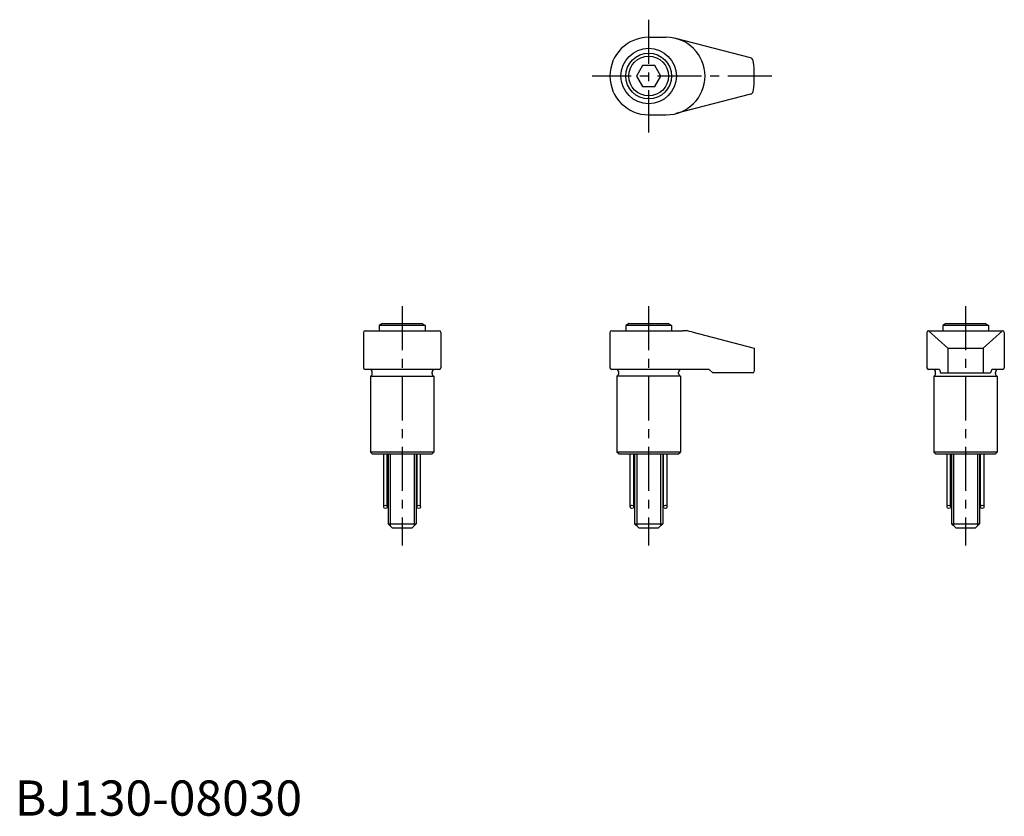
# Model space of a CAD drawing. Extents: x 1 to 281, y 0 to 226.
import ezdxf

# ---------------------------------------------------------------- set-up
doc = ezdxf.new("R2010")
doc.units = 0
doc.header["$LTSCALE"] = 10
doc.header["$MEASUREMENT"] = 0
doc.linetypes.add('CENTER', pattern=[2, 1.25, -0.25, 0.25, -0.25])
doc.layers.get('0').update_dxf_attribs({"linetype": 'CONTINUOUS'})
doc.layers.add('1', color=1, linetype='CENTER')
doc.layers.add('3', color=3, linetype='CONTINUOUS')
doc.styles.add('Standard1', font='ARIAL.TTF')

msp = doc.modelspace()

# ---------------------------------------------------------------- linework, layer by layer
for p, q in [((180, 221), (185, 221)), ((208.95, 215.16), (187.76, 220.65)), ((178.27, 213), (176.54, 210)), ((181.73, 213), (178.27, 213)), ((183.46, 210), (181.73, 213)), ((176.54, 210), (178.27, 207)), ((181.73, 207), (183.46, 210)), ((178.27, 207), (181.73, 207)), ((208.95, 204.84), (187.76, 199.35)), ((180, 199), (185, 199)), ((99, 137.2), (99, 127.2)), ((99.5, 137.7), (120.5, 137.7)), ((104.37, 139.7), (103.5, 139.2)), ((116.5, 139.2), (103.5, 139.2)), ((103.5, 139.2), (103.5, 137.7)), ((104.37, 139.7), (115.63, 139.7)), ((115.63, 139.7), (116.5, 139.2)), ((116.5, 139.2), (116.5, 137.7)), ((121, 137.2), (121, 127.2)), ((169, 137.2), (169, 127.2)), ((169.5, 137.7), (189.71, 137.7)), ((174.37, 139.7), (173.5, 139.2)), ((186.5, 139.2), (173.5, 139.2)), ((173.5, 139.2), (173.5, 137.7)), ((174.37, 139.7), (185.63, 139.7)), ((185.63, 139.7), (186.5, 139.2)), ((186.5, 139.2), (186.5, 137.7)), ((192.25, 137.37), (210, 132.7)), ((259, 137.2), (259, 127.2)), ((259.5, 137.7), (280.5, 137.7)), ((259.5, 137.7), (265, 132.7)), ((264.37, 139.7), (263.5, 139.2)), ((263.5, 139.2), (263.5, 137.7)), ((276.5, 139.2), (263.5, 139.2)), ((264.37, 139.7), (275.63, 139.7)), ((280.5, 137.7), (275, 132.7)), ((275.63, 139.7), (276.5, 139.2)), ((276.5, 139.2), (276.5, 137.7)), ((281, 137.2), (281, 127.2)), ((210, 132.7), (210, 126.2)), ((265, 132.7), (275, 132.7)), ((265, 132.7), (265, 125.7)), ((275, 132.7), (275, 125.7)), ((120.5, 126.7), (99.5, 126.7)), ((101.5, 125.5), (101.5, 125.9)), ((118.5, 125.5), (118.5, 125.9)), ((197.22, 126.7), (169.5, 126.7)), ((171.5, 125.5), (171.5, 125.9)), ((188.5, 125.5), (188.5, 125.9)), ((198.22, 125.7), (197.22, 126.7)), ((262.58, 126.7), (259.5, 126.7)), ((261.5, 125.5), (261.5, 125.9)), ((262.58, 126.7), (262.92, 125.7)), ((277.42, 126.7), (277.08, 125.7)), ((280.5, 126.7), (277.42, 126.7)), ((278.5, 125.5), (278.5, 125.9)), ((101, 124.76), (119, 124.76)), ((101, 124.76), (101, 103.2)), ((119, 124.76), (119, 103.2)), ((189, 124.76), (171, 124.76)), ((171, 124.76), (171, 103.2)), ((189, 124.76), (189, 103.2)), ((209.5, 125.7), (198.22, 125.7)), ((261, 124.76), (261, 103.2)), ((261, 124.76), (279, 124.76)), ((262.92, 125.7), (277.08, 125.7)), ((279, 124.76), (279, 103.2)), ((119, 103.2), (101, 103.2)), ((101.5, 102.7), (101, 103.2)), ((101.5, 102.7), (118.5, 102.7)), ((106, 102.7), (106, 82.9)), ((114, 102.7), (114, 82.9)), ((118.5, 102.7), (119, 103.2)), ((189, 103.2), (171, 103.2)), ((171.5, 102.7), (171, 103.2)), ((171.5, 102.7), (188.5, 102.7)), ((176, 102.7), (176, 82.9)), ((184, 102.7), (184, 82.9)), ((188.5, 102.7), (189, 103.2)), ((261.5, 102.7), (261, 103.2)), ((279, 103.2), (261, 103.2)), ((261.5, 102.7), (278.5, 102.7)), ((266, 102.7), (266, 82.9)), ((274, 102.7), (274, 82.9)), ((278.5, 102.7), (279, 103.2)), ((106, 82.9), (107.2, 81.7)), ((106, 82.9), (114, 82.9)), ((107.2, 81.7), (112.8, 81.7)), ((114, 82.9), (112.8, 81.7)), ((176, 82.9), (177.2, 81.7)), ((176, 82.9), (184, 82.9)), ((177.2, 81.7), (182.8, 81.7)), ((184, 82.9), (182.8, 81.7)), ((266, 82.9), (267.2, 81.7)), ((266, 82.9), (274, 82.9)), ((267.2, 81.7), (272.8, 81.7)), ((274, 82.9), (272.8, 81.7))]:
    msp.add_line(p, q)
for centre, radius in [((180, 210), 7.87), ((180, 210), 6.5), ((180, 210), 5.63), ((105.25, 87.7), 0.5), ((114.75, 87.7), 0.5), ((175.25, 87.7), 0.5), ((184.75, 87.7), 0.5), ((265.25, 87.7), 0.5), ((274.75, 87.7), 0.5)]:
    msp.add_circle(centre, radius)
for centre, radius, start, end in [((180, 210), 11, 90, 270), ((185, 210), 11, 270, 90), ((208.69, 214.2), 1, 8.3199, 75.4877), ((180, 210), 30, 351.6801, 8.3199), ((208.69, 205.8), 1, 284.5123, 351.6801), ((99.5, 137.2), 0.5, 90, 180), ((120.5, 137.2), 0.5, 0, 90), ((169.5, 137.2), 0.5, 90, 180), ((189.71, 127.7), 10, 75.2564, 90), ((259.5, 137.2), 0.5, 90, 180), ((280.5, 137.2), 0.5, 0, 90), ((99.5, 127.2), 0.5, 180, 270), ((100.7, 125.9), 0.8, 0, 90), ((119.3, 125.9), 0.8, 90, 180), ((120.5, 127.2), 0.5, 270, 0), ((169.5, 127.2), 0.5, 180, 270), ((170.7, 125.9), 0.8, 0, 90), ((189.3, 125.9), 0.8, 90, 180), ((209.5, 126.2), 0.5, 270, 0), ((259.5, 127.2), 0.5, 180, 270), ((260.7, 125.9), 0.8, 0, 90), ((279.3, 125.9), 0.8, 90, 180), ((280.5, 127.2), 0.5, 270, 0), ((100.7, 125.5), 0.8, 292.0243, 0), ((119.3, 125.5), 0.8, 180, 247.9757), ((170.7, 125.5), 0.8, 292.0243, 0), ((189.3, 125.5), 0.8, 180, 247.9757), ((260.7, 125.5), 0.8, 292.0243, 0), ((279.3, 125.5), 0.8, 180, 247.9757)]:
    msp.add_arc(centre, radius, start, end)
at = {"layer": '1'}
for p, q in [((180, 226), (180, 194)), ((215, 210), (164, 210)), ((110, 144.7), (110, 76.7)), ((180, 144.7), (180, 76.7)), ((270, 144.7), (270, 76.7))]:
    msp.add_line(p, q, dxfattribs=at)
at = {"layer": '3'}
for p, q in [((104.75, 87.7), (104.75, 102.7)), ((105.75, 87.7), (105.75, 102.7)), ((106.6, 102.7), (106.6, 82.3)), ((113.4, 102.7), (113.4, 82.3)), ((114.25, 87.7), (114.25, 102.7)), ((115.25, 87.7), (115.25, 102.7)), ((174.75, 87.7), (174.75, 102.7)), ((175.75, 87.7), (175.75, 102.7)), ((176.6, 102.7), (176.6, 82.3)), ((183.4, 102.7), (183.4, 82.3)), ((184.25, 87.7), (184.25, 102.7)), ((185.25, 87.7), (185.25, 102.7)), ((264.75, 87.7), (264.75, 102.7)), ((265.75, 87.7), (265.75, 102.7)), ((266.6, 102.7), (266.6, 82.3)), ((273.4, 102.7), (273.4, 82.3)), ((274.25, 87.7), (274.25, 102.7)), ((275.25, 87.7), (275.25, 102.7))]:
    msp.add_line(p, q, dxfattribs=at)

# ---------------------------------------------------------------- texts
at = {"color": 3, "style": 'Standard1'}
msp.add_text('BJ130-08030', height=10, dxfattribs=at).set_placement((0, 0))

doc.saveas('drawing.dxf')
